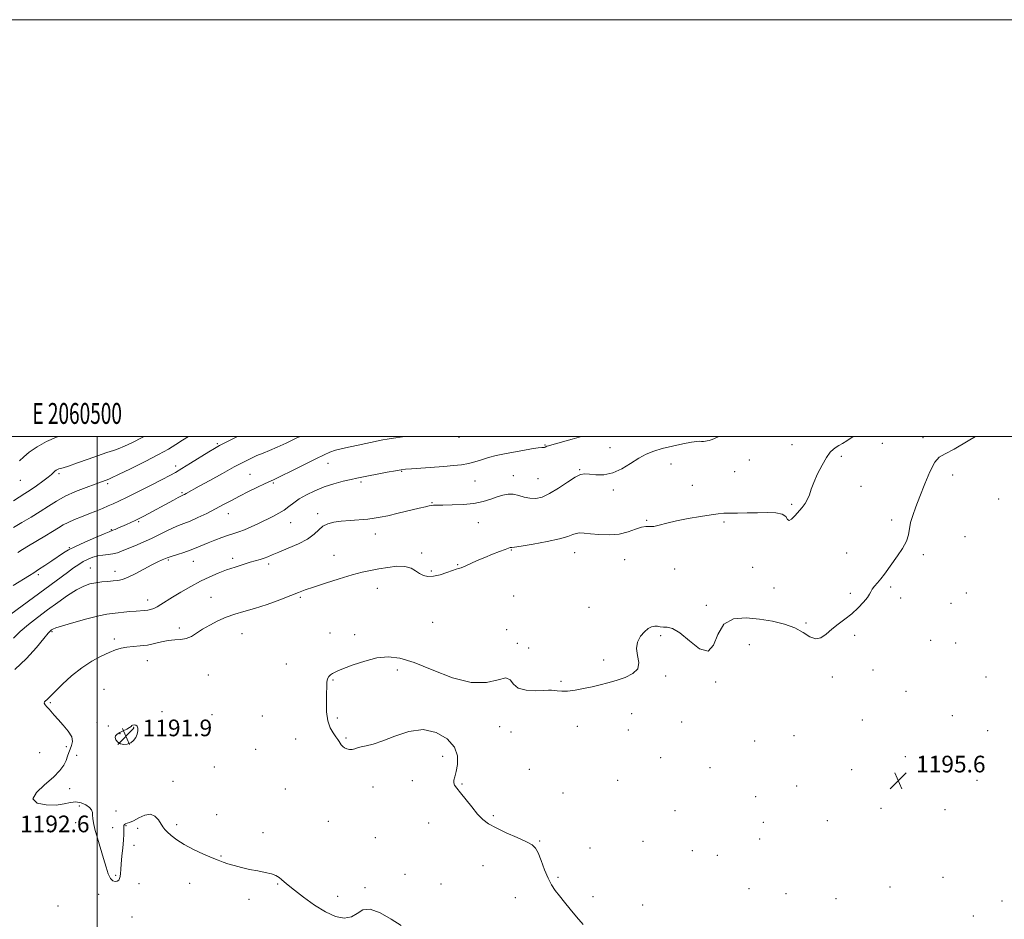
# Model space of a CAD drawing. Extents: x 2059800 to 2062700, y 292300 to 295200.
# Drawn here: x 2060463 to 2060935, y 294768 to 295200 of the extents above; entities that cross this region are included whole.
import ezdxf
from ezdxf.enums import TextEntityAlignment as Align

# ---------------------------------------------------------------- set-up
doc = ezdxf.new("R2010")
doc.units = 0
doc.header["$MEASUREMENT"] = 0
for name, color, linetype, lineweight in [('CONTOUR INDEX', 41, 'Continuous', 13), ('CONTOUR INTERMEDIATE', 44, 'Continuous', 0), ('CONTOUR INTERMEDIATE DEPRESSION', 44, 'Continuous', 0), ('GRID LINE', 7, 'Continuous', 0), ('GRID TEXT', 7, 'Continuous', 0), ('SPOT ELEVATION', 7, 'Continuous', 0), ('SPOT ELEVATION DTM', 2, 'Continuous', 13)]:
    doc.layers.add(name, color=color, linetype=linetype, lineweight=lineweight)
doc.styles.add('Style-WORKING', font='WORKING.shx')

# ---------------------------------------------------------------- blocks, each defined once
blk = doc.blocks.new('SPOT')
at = {"layer": 'SPOT ELEVATION'}
for p, q in [((-3.91, -3.91), (3.82, 3.81)), ((-1.65, 3.77), (1.72, -3.93))]:
    blk.add_line(p, q, dxfattribs=at)

msp = doc.modelspace()

# ---------------------------------------------------------------- linework, layer by layer
at = {"layer": 'CONTOUR INDEX', "flags": 128}
for points, elevation in [([(2060543.747, 295000), (2060540.855, 294998.122), (2060537.715, 294996.057), (2060534.208, 294993.889), (2060529.438, 294991.238), (2060522.939, 294987.911), (2060515.964, 294984.478), (2060510.194, 294981.696), (2060506.874, 294980.12), (2060505.497, 294979.489), (2060498.974, 294977.118), (2060494.697, 294975.524), (2060489.627, 294973.504), (2060484.648, 294971.258), (2060480.406, 294968.942), (2060476.593, 294966.538), (2060472.666, 294963.983), (2060468.269, 294961.273), (2060463.81, 294958.626), (2060459.885, 294956.315)], 1180), ([(2060798.327, 295000), (2060797.575, 294999.634), (2060795.029, 294998.516), (2060793.609, 294998.028), (2060792.701, 294997.846), (2060791.805, 294997.705), (2060790.876, 294997.596), (2060789.981, 294997.569), (2060789.073, 294997.633), (2060787.638, 294997.609), (2060785.047, 294997.276), (2060780.932, 294996.483), (2060775.97, 294995.366), (2060771.099, 294994.13), (2060767.015, 294992.9), (2060763.448, 294991.472), (2060759.884, 294989.561), (2060755.928, 294987.044), (2060751.669, 294984.447), (2060747.315, 294982.46), (2060743.089, 294981.58), (2060739.277, 294981.531), (2060736.181, 294981.844), (2060733.922, 294982.056), (2060731.891, 294981.743), (2060729.301, 294980.487), (2060725.613, 294978.08), (2060721.294, 294975.149), (2060717.062, 294972.53), (2060713.47, 294970.888), (2060710.416, 294970.2), (2060707.633, 294970.275), (2060704.907, 294970.884), (2060702.227, 294971.67), (2060699.637, 294972.239), (2060697.145, 294972.283), (2060694.619, 294971.822), (2060691.895, 294970.959), (2060688.799, 294969.826), (2060685.136, 294968.663), (2060680.705, 294967.738), (2060675.492, 294967.244), (2060670.235, 294967.073), (2060665.861, 294967.041), (2060663.038, 294966.996), (2060661.406, 294966.912), (2060660.348, 294966.792), (2060659.246, 294966.615), (2060657.474, 294966.248), (2060654.407, 294965.536), (2060644.311, 294963.083), (2060639.374, 294961.914), (2060635.752, 294961.136), (2060632.862, 294960.664), (2060629.769, 294960.33), (2060621.352, 294959.631), (2060617.08, 294959.23), (2060613.512, 294958.755), (2060610.635, 294958.042), (2060608.304, 294956.895), (2060606.291, 294955.185), (2060604.035, 294953.059), (2060600.891, 294950.733), (2060596.491, 294948.413), (2060591.573, 294946.276), (2060587.15, 294944.489), (2060583.978, 294943.168), (2060581.78, 294942.228), (2060580.018, 294941.531), (2060578.207, 294940.941), (2060573.375, 294939.549), (2060569.987, 294938.515), (2060566.119, 294937.264), (2060562.074, 294935.869), (2060558.069, 294934.366), (2060553.984, 294932.637), (2060549.612, 294930.525), (2060544.871, 294927.964), (2060540.171, 294925.243), (2060536.048, 294922.743), (2060530.549, 294919.285), (2060528.706, 294918.2), (2060527.102, 294917.415), (2060525.625, 294916.878), (2060524.202, 294916.549), (2060522.727, 294916.375), (2060518.675, 294916.12), (2060515.711, 294915.867), (2060507.145, 294915.034), (2060504.542, 294914.629), (2060500.699, 294913.782), (2060495.028, 294912.34), (2060488.705, 294910.63), (2060483.346, 294909.1), (2060480.154, 294908.09), (2060478.688, 294907.502), (2060478.093, 294907.132), (2060477.567, 294906.693), (2060476.516, 294905.565), (2060474.398, 294903.042), (2060470.828, 294898.718), (2060466.054, 294893.363), (2060460.483, 294888.042)], 1190)]:
    msp.add_lwpolyline(points, dxfattribs=dict(at, elevation=elevation))
at = {"layer": 'CONTOUR INTERMEDIATE', "flags": 128}
for points, elevation in [([(2060648.367, 295000), (2060646.429, 294999.732), (2060642.165, 294999.127), (2060639.171, 294998.671), (2060636.946, 294998.281), (2060634.764, 294997.84), (2060625.163, 294995.781), (2060621.325, 294994.97), (2060617.597, 294994.141), (2060614.329, 294993.305), (2060611.654, 294992.414), (2060608.841, 294991.182), (2060604.945, 294989.265), (2060593.332, 294983.456), (2060588.141, 294980.885), (2060584.858, 294979.306), (2060580.317, 294977.236), (2060576.85, 294975.609), (2060572.618, 294973.557), (2060568.289, 294971.37), (2060564.362, 294969.271), (2060560.647, 294967.234), (2060556.781, 294965.168), (2060552.547, 294963.035), (2060548.298, 294961.016), (2060544.531, 294959.344), (2060541.572, 294958.155), (2060539.063, 294957.19), (2060536.476, 294956.093), (2060533.395, 294954.6), (2060529.85, 294952.816), (2060525.98, 294950.938), (2060521.958, 294949.141), (2060518.078, 294947.51), (2060511.937, 294944.996), (2060509.661, 294944.166), (2060507.501, 294943.611), (2060505.188, 294943.29), (2060502.752, 294943.039), (2060500.292, 294942.661), (2060497.893, 294942.001), (2060495.568, 294941.067), (2060493.316, 294939.907), (2060491.088, 294938.539), (2060488.649, 294936.857), (2060485.72, 294934.725), (2060458.478, 294914.612)], 1186), ([(2060597.287, 295000), (2060595.477, 294999.106), (2060590.604, 294996.73), (2060586.353, 294994.754), (2060582.717, 294993.212), (2060579.531, 294991.944), (2060576.589, 294990.744), (2060573.636, 294989.4), (2060570.195, 294987.668), (2060565.741, 294985.299), (2060560.036, 294982.197), (2060554.002, 294978.883), (2060548.852, 294976.035), (2060542.591, 294972.522), (2060541.904, 294972.151), (2060541.407, 294971.902), (2060540.723, 294971.602), (2060540.101, 294971.3), (2060538.798, 294970.621), (2060536.558, 294969.42), (2060522.346, 294961.699), (2060520.793, 294960.874), (2060519.544, 294960.248), (2060518.123, 294959.582), (2060513.958, 294957.706), (2060509.945, 294955.931), (2060508.526, 294955.317), (2060507.533, 294954.902), (2060505.708, 294954.187), (2060503.303, 294953.193), (2060499.116, 294951.418), (2060494.08, 294949.226), (2060489.486, 294947.128), (2060486.26, 294945.484), (2060483.87, 294944.043), (2060478.28, 294940.286), (2060474.859, 294938.011), (2060471.837, 294936.017), (2060469.611, 294934.568), (2060467.466, 294933.211), (2060459.699, 294928.402)], 1184), ([(2060732.305, 295000), (2060727.884, 294998.715), (2060718.131, 294995.963), (2060716.444, 294995.471), (2060715.77, 294995.231), (2060714.942, 294994.826), (2060714.613, 294994.708), (2060714.241, 294994.681), (2060713.391, 294994.634), (2060711.543, 294994.424), (2060708.362, 294993.948), (2060704.245, 294993.263), (2060699.772, 294992.469), (2060695.439, 294991.642), (2060691.391, 294990.769), (2060687.689, 294989.815), (2060684.35, 294988.777), (2060681.215, 294987.765), (2060678.085, 294986.921), (2060674.741, 294986.34), (2060670.908, 294985.94), (2060666.294, 294985.593), (2060655.312, 294984.806), (2060650.784, 294984.47), (2060647.888, 294984.224), (2060645.745, 294983.951), (2060643.093, 294983.496), (2060639.063, 294982.763), (2060634.364, 294981.894), (2060630.095, 294981.089), (2060627.021, 294980.485), (2060624.562, 294979.961), (2060621.802, 294979.331), (2060618.059, 294978.438), (2060613.592, 294977.243), (2060608.896, 294975.735), (2060604.411, 294973.93), (2060600.371, 294971.951), (2060596.953, 294969.946), (2060594.244, 294968.04), (2060591.947, 294966.259), (2060589.673, 294964.605), (2060587.098, 294963.064), (2060584.173, 294961.549), (2060577.391, 294958.242), (2060573.871, 294956.568), (2060570.677, 294955.156), (2060568.005, 294954.146), (2060565.56, 294953.355), (2060562.925, 294952.518), (2060559.809, 294951.435), (2060556.437, 294950.175), (2060553.165, 294948.87), (2060547.485, 294946.456), (2060544.617, 294945.336), (2060541.482, 294944.267), (2060538.448, 294943.318), (2060536.009, 294942.572), (2060534.491, 294942.073), (2060533.527, 294941.703), (2060531.182, 294940.709), (2060529.111, 294939.769), (2060526.219, 294938.326), (2060518.474, 294934.185), (2060514.847, 294932.389), (2060512.093, 294931.317), (2060509.882, 294930.814), (2060507.68, 294930.59), (2060505.085, 294930.397), (2060502.21, 294930.142), (2060499.295, 294929.774), (2060496.485, 294929.199), (2060493.518, 294928.163), (2060490.036, 294926.374), (2060485.799, 294923.651), (2060481.043, 294920.279), (2060476.122, 294916.657), (2060471.359, 294913.112), (2060466.95, 294909.686), (2060463.059, 294906.349), (2060459.772, 294903.102)], 1188), ([(2060522.523, 295000), (2060521.508, 294999.423), (2060516.948, 294997.103), (2060513.088, 294995.335), (2060510.059, 294994.089), (2060507.762, 294993.246), (2060504.643, 294992.19), (2060495.599, 294988.983), (2060490.579, 294987.228), (2060486.255, 294985.764), (2060483.593, 294984.941), (2060481.539, 294984.393), (2060480.914, 294984.113), (2060480.279, 294983.717), (2060479.661, 294983.229), (2060479.02, 294982.637), (2060478.061, 294981.773), (2060476.425, 294980.43), (2060473.902, 294978.503), (2060470.879, 294976.293), (2060467.891, 294974.202), (2060465.303, 294972.503), (2060459.852, 294969.122)], 1178), ([(2060567.32, 295000), (2060562.163, 294997.362), (2060558.699, 294995.561), (2060556.25, 294994.197), (2060553.472, 294992.519), (2060544.767, 294987.122), (2060540.572, 294984.536), (2060537.524, 294982.713), (2060534.794, 294981.203), (2060531.173, 294979.33), (2060525.877, 294976.644), (2060519.82, 294973.598), (2060514.34, 294970.874), (2060510.422, 294968.972), (2060507.636, 294967.679), (2060505.194, 294966.604), (2060502.458, 294965.428), (2060499.362, 294964.131), (2060495.987, 294962.767), (2060492.451, 294961.387), (2060489.03, 294960.028), (2060486.042, 294958.723), (2060483.642, 294957.462), (2060481.358, 294956.067), (2060478.558, 294954.315), (2060474.841, 294952.087), (2060466.974, 294947.453), (2060464.112, 294945.711), (2060461.82, 294944.261)], 1182), ([(2060481.641, 295000), (2060480.398, 294999.681), (2060475.657, 294997.595), (2060471.153, 294994.971), (2060467.393, 294992.364), (2060464.7, 294990.175), (2060462.675, 294988.194)], 1176), ([(2060862.771, 295000), (2060862.618, 294999.876), (2060859.721, 294997.909), (2060857.526, 294996.573), (2060855.883, 294995.641), (2060854.521, 294994.837), (2060853.188, 294993.861), (2060851.712, 294992.334), (2060849.944, 294989.856), (2060847.821, 294986.219), (2060845.648, 294981.986), (2060843.818, 294977.917), (2060842.596, 294974.603), (2060841.733, 294971.969), (2060840.856, 294969.775), (2060839.666, 294967.799), (2060838.185, 294965.897), (2060834.764, 294961.915), (2060833.166, 294960.272), (2060831.957, 294959.572), (2060831.217, 294960.154), (2060830.372, 294961.462), (2060828.688, 294962.716), (2060825.632, 294963.319), (2060821.483, 294963.404), (2060816.723, 294963.287), (2060811.83, 294963.221), (2060807.258, 294963.207), (2060803.456, 294963.183), (2060800.625, 294963.083), (2060797.979, 294962.828), (2060794.48, 294962.338), (2060789.44, 294961.559), (2060783.556, 294960.558), (2060777.871, 294959.431), (2060773.228, 294958.292), (2060769.662, 294957.333), (2060767.007, 294956.763), (2060765.037, 294956.678), (2060763.274, 294956.715), (2060761.182, 294956.394), (2060758.325, 294955.408), (2060754.69, 294954.128), (2060750.369, 294953.096), (2060745.541, 294952.718), (2060740.741, 294952.846), (2060736.597, 294953.193), (2060733.563, 294953.503), (2060731.422, 294953.627), (2060729.786, 294953.446), (2060728.186, 294952.874), (2060725.832, 294951.965), (2060721.849, 294950.809), (2060715.812, 294949.517), (2060709.076, 294948.291), (2060703.441, 294947.356), (2060700.242, 294946.867), (2060698.946, 294946.705), (2060698.553, 294946.678), (2060698.172, 294946.605), (2060697.341, 294946.341), (2060695.707, 294945.75), (2060693.047, 294944.741), (2060689.653, 294943.414), (2060685.951, 294941.914), (2060682.345, 294940.388), (2060679.177, 294938.999), (2060676.772, 294937.908), (2060674.559, 294936.867), (2060674.043, 294936.68), (2060673.386, 294936.521), (2060672.277, 294936.226), (2060670.424, 294935.631), (2060667.677, 294934.662), (2060664.455, 294933.611), (2060661.315, 294932.863), (2060658.693, 294932.724), (2060656.524, 294933.181), (2060654.615, 294934.145), (2060652.743, 294935.465), (2060650.548, 294936.758), (2060647.632, 294937.583), (2060643.766, 294937.629), (2060639.374, 294937.107), (2060635.045, 294936.356), (2060631.142, 294935.62), (2060627.129, 294934.739), (2060622.245, 294933.456), (2060616.066, 294931.627), (2060609.509, 294929.56), (2060603.824, 294927.676), (2060599.833, 294926.255), (2060596.629, 294925.02), (2060592.874, 294923.553), (2060587.62, 294921.576), (2060581.486, 294919.374), (2060575.48, 294917.371), (2060570.376, 294915.861), (2060565.996, 294914.605), (2060561.929, 294913.229), (2060557.875, 294911.464), (2060553.985, 294909.438), (2060550.525, 294907.38), (2060547.661, 294905.507), (2060545.169, 294903.985), (2060542.727, 294902.965), (2060540.074, 294902.512), (2060537.187, 294902.334), (2060534.105, 294902.05), (2060530.867, 294901.393), (2060527.508, 294900.546), (2060524.064, 294899.808), (2060520.593, 294899.388), (2060517.244, 294899.155), (2060514.187, 294898.887), (2060511.489, 294898.389), (2060508.811, 294897.549), (2060505.711, 294896.281), (2060501.861, 294894.491), (2060497.402, 294892.067), (2060492.587, 294888.891), (2060487.72, 294884.991), (2060483.287, 294880.978), (2060479.822, 294877.609), (2060477.682, 294875.443), (2060476.522, 294874.247), (2060475.819, 294873.59), (2060475.176, 294873.095), (2060474.693, 294872.6), (2060474.59, 294871.999), (2060475.021, 294871.206), (2060475.853, 294870.227), (2060476.882, 294869.09), (2060479.326, 294866.18), (2060481.177, 294864.086), (2060483.62, 294861.429), (2060486.069, 294858.522), (2060487.769, 294855.78), (2060488.192, 294853.513), (2060487.713, 294851.626), (2060486.935, 294849.924), (2060486.32, 294848.226), (2060485.78, 294846.432), (2060485.089, 294844.458), (2060483.99, 294842.213), (2060482.105, 294839.576), (2060479.028, 294836.417), (2060474.741, 294832.732), (2060470.8, 294829.032), (2060469.149, 294825.951), (2060471.099, 294823.987), (2060475.421, 294823.081), (2060480.249, 294823.033), (2060484.109, 294823.593), (2060487.093, 294824.293), (2060489.683, 294824.613), (2060492.226, 294824.176), (2060494.535, 294823.171), (2060496.289, 294821.929), (2060497.269, 294820.708), (2060497.668, 294819.489), (2060497.78, 294818.18), (2060497.883, 294816.636), (2060498.19, 294814.514), (2060498.895, 294811.416), (2060500.109, 294807.136), (2060503.07, 294797.38), (2060504.274, 294793.258), (2060505.305, 294790.047), (2060506.328, 294787.837), (2060507.459, 294786.659), (2060508.594, 294786.3), (2060509.577, 294786.485), (2060510.286, 294786.986), (2060510.746, 294787.759), (2060511.018, 294788.805), (2060511.169, 294790.173), (2060511.295, 294792.085), (2060511.496, 294794.81), (2060511.837, 294798.455), (2060512.229, 294802.477), (2060512.544, 294806.172), (2060512.693, 294808.986), (2060512.748, 294812.306), (2060512.835, 294813.189), (2060513.067, 294813.736), (2060513.518, 294814.055), (2060514.28, 294814.283), (2060515.503, 294814.676), (2060517.357, 294815.52), (2060519.902, 294816.919), (2060522.773, 294818.248), (2060525.496, 294818.701), (2060527.692, 294817.737), (2060529.355, 294815.885), (2060531.474, 294812.502), (2060532.368, 294811.359), (2060533.601, 294810.105), (2060535.483, 294808.423), (2060538.169, 294806.367), (2060541.773, 294804.08), (2060546.257, 294801.724), (2060550.964, 294799.526), (2060555.085, 294797.733), (2060558.065, 294796.503), (2060560.373, 294795.645), (2060562.73, 294794.882), (2060565.701, 294794.003), (2060569.22, 294793.056), (2060573.06, 294792.155), (2060576.974, 294791.38), (2060580.615, 294790.675), (2060583.616, 294789.952), (2060585.732, 294789.139), (2060587.207, 294788.232), (2060588.413, 294787.247), (2060589.739, 294786.133), (2060591.651, 294784.574), (2060594.636, 294782.192), (2060598.982, 294778.808), (2060604.174, 294775.051), (2060609.499, 294771.748), (2060614.348, 294769.6), (2060618.532, 294768.771), (2060621.967, 294769.299), (2060624.716, 294770.986), (2060627.438, 294772.713), (2060630.937, 294773.127), (2060635.71, 294771.329), (2060641.026, 294768.225), (2060645.842, 294765.171)], 1192), ([(2060921.359, 295000), (2060917.883, 294997.904), (2060911.2, 294993.832), (2060906.77, 294991.565), (2060904.011, 294990.029), (2060901.878, 294987.572), (2060899.548, 294983.025), (2060897.078, 294977.151), (2060894.74, 294971.196), (2060892.774, 294966.158), (2060891.269, 294962.04), (2060890.279, 294958.598), (2060889.271, 294952.684), (2060888.278, 294949.615), (2060886.416, 294946.173), (2060884.012, 294942.592), (2060877.672, 294933.805), (2060876.012, 294931.64), (2060874.389, 294929.714), (2060872.934, 294928.031), (2060871.838, 294926.62), (2060871.177, 294925.447), (2060870.566, 294924.224), (2060869.509, 294922.601), (2060867.63, 294920.342), (2060865.046, 294917.661), (2060861.996, 294914.885), (2060858.718, 294912.274), (2060855.438, 294909.809), (2060852.38, 294907.403), (2060849.692, 294905.085), (2060847.215, 294903.349), (2060844.713, 294902.804), (2060841.949, 294903.826), (2060838.683, 294905.854), (2060834.674, 294908.094), (2060829.756, 294909.901), (2060824.067, 294911.245), (2060817.817, 294912.246), (2060811.324, 294912.855), (2060805.318, 294912.338), (2060800.634, 294909.793), (2060797.746, 294904.905), (2060795.676, 294899.711), (2060793.085, 294896.838), (2060789.032, 294898.069), (2060784.174, 294901.827), (2060779.566, 294905.688), (2060776.036, 294907.78), (2060773.497, 294908.422), (2060771.636, 294908.48), (2060770.157, 294908.638), (2060768.849, 294908.85), (2060767.518, 294908.891), (2060766.01, 294908.551), (2060764.329, 294907.695), (2060762.516, 294906.208), (2060760.683, 294904.021), (2060759.239, 294901.262), (2060758.663, 294898.105), (2060759.155, 294894.742), (2060759.785, 294891.441), (2060759.344, 294888.487), (2060756.973, 294886.098), (2060753.229, 294884.233), (2060749.018, 294882.787), (2060745.053, 294881.649), (2060741.27, 294880.701), (2060737.409, 294879.823), (2060733.318, 294878.943), (2060729.28, 294878.186), (2060725.688, 294877.725), (2060722.846, 294877.669), (2060720.712, 294877.864), (2060719.158, 294878.093), (2060717.956, 294878.181), (2060716.482, 294878.134), (2060714.013, 294878.002), (2060710.145, 294877.893), (2060705.754, 294878.151), (2060702.036, 294879.181), (2060699.786, 294881.131), (2060698.195, 294883.124), (2060696.057, 294884.029), (2060692.355, 294883.189), (2060686.84, 294881.861), (2060679.454, 294881.777), (2060670.381, 294884.118), (2060660.774, 294887.862), (2060652.029, 294891.437), (2060645.14, 294893.575), (2060639.51, 294894.229), (2060634.145, 294893.656), (2060628.363, 294892.165), (2060622.749, 294890.27), (2060618.203, 294888.535), (2060615.36, 294887.386), (2060613.803, 294886.684), (2060612.85, 294886.15), (2060611.955, 294885.534), (2060611.128, 294884.708), (2060610.511, 294883.571), (2060610.201, 294881.998), (2060610.093, 294879.757), (2060610.035, 294876.588), (2060609.943, 294872.404), (2060610.025, 294867.787), (2060610.56, 294863.494), (2060611.708, 294860.12), (2060613.167, 294857.627), (2060614.519, 294855.822), (2060615.448, 294854.514), (2060616.054, 294853.526), (2060616.541, 294852.689), (2060617.089, 294851.87), (2060617.783, 294851.099), (2060618.687, 294850.447), (2060619.828, 294849.976), (2060621.106, 294849.729), (2060622.386, 294849.74), (2060623.599, 294850.017), (2060624.946, 294850.468), (2060626.693, 294850.973), (2060629.107, 294851.494), (2060632.451, 294852.326), (2060636.993, 294853.843), (2060642.843, 294856.161), (2060649.503, 294858.352), (2060656.318, 294859.227), (2060662.644, 294857.921), (2060667.873, 294854.878), (2060671.405, 294850.866), (2060672.876, 294846.595), (2060672.86, 294842.543), (2060672.168, 294839.127), (2060671.496, 294836.649), (2060671.079, 294834.928), (2060671.036, 294833.669), (2060671.485, 294832.546), (2060672.536, 294831.127), (2060674.298, 294828.954), (2060679.659, 294822.105), (2060682.483, 294818.706), (2060685.011, 294816.107), (2060687.74, 294814.036), (2060691.357, 294812.02), (2060696.231, 294809.729), (2060701.487, 294807.396), (2060705.932, 294805.397), (2060708.71, 294803.918), (2060710.291, 294802.382), (2060711.481, 294800.022), (2060712.92, 294796.35), (2060714.597, 294791.998), (2060716.339, 294787.879), (2060718.03, 294784.659), (2060719.787, 294782.024), (2060721.787, 294779.417), (2060724.167, 294776.397), (2060726.907, 294772.998), (2060729.948, 294769.369), (2060733.206, 294765.665)], 1194)]:
    msp.add_lwpolyline(points, dxfattribs=dict(at, elevation=elevation))
at = {"layer": 'CONTOUR INTERMEDIATE DEPRESSION', "elevation": 1192, "flags": 128}
msp.add_lwpolyline([(2060508.586, 294855.407), (2060508.816, 294856.33), (2060509.593, 294857.12), (2060510.861, 294857.878), (2060512.506, 294858.674), (2060514.194, 294859.465), (2060515.529, 294860.178), (2060516.249, 294860.753), (2060516.606, 294861.178), (2060516.977, 294861.454), (2060517.64, 294861.562), (2060518.447, 294861.409), (2060519.147, 294860.878), (2060519.53, 294859.899), (2060519.551, 294858.579), (2060519.206, 294857.067), (2060518.496, 294855.517), (2060517.44, 294854.096), (2060516.063, 294852.975), (2060514.42, 294852.299), (2060512.69, 294852.113), (2060511.086, 294852.434), (2060509.798, 294853.236), (2060508.935, 294854.311), (2060508.586, 294855.407)], dxfattribs=at)
at = {"layer": 'GRID LINE', "flags": 128}
for points in [[(2059800, 292300), (2062700, 292300), (2062700, 295200), (2059800, 295200), (2059800, 292300)], [(2060000, 292500), (2062500, 292500), (2062500, 295000), (2060000, 295000), (2060000, 292500)], [(2060500, 292500), (2060500, 295000)]]:
    msp.add_lwpolyline(points, dxfattribs=at)
at = {"layer": 'SPOT ELEVATION DTM'}
for p in [(2060673.6, 294999.54, 1186.5), (2060896.19, 294999.4, 1193.6), (2060557.68, 294996.47, 1181.8), (2060714.83, 294995.87, 1187.9), (2060746.06, 294994.64, 1189.1), (2060833.33, 294995.95, 1191.2), (2060876.61, 294996.58, 1192.7), (2060857.09, 294990.36, 1192.3), (2060537.61, 294985.85, 1181.5), (2060610.75, 294987.09, 1186.7), (2060775.24, 294986.79, 1190.9), (2060812.82, 294988.68, 1190.8), (2060481.71, 294982.1, 1178.3), (2060573.24, 294981.71, 1185.1), (2060646.04, 294983.26, 1188.1), (2060699.66, 294981.07, 1189.4), (2060711.47, 294979.7, 1189.1), (2060731.41, 294983.95, 1189.9), (2060805.8, 294983.01, 1191.1), (2060910.39, 294981.47, 1194.5), (2060463.06, 294978.89, 1176.8), (2060504.98, 294977.34, 1180.3), (2060584.52, 294977.55, 1186.2), (2060626.6, 294978.08, 1188.3), (2060681.25, 294978.61, 1188.9), (2060785.45, 294976.48, 1191.3), (2060866.38, 294975.94, 1192.6), (2060540.7, 294972.98, 1183.8), (2060747.63, 294974.23, 1190.4), (2060660.69, 294968.18, 1189.9), (2060833.13, 294967.32, 1191.8), (2060932.57, 294969.94, 1194.4), (2060562.91, 294962.92, 1186.7), (2060605.73, 294962.84, 1189.6), (2060519.86, 294959.06, 1184.2), (2060592.76, 294958.57, 1188.8), (2060682.82, 294958.52, 1190.8), (2060763.66, 294959.76, 1191.9), (2060800.7, 294958.91, 1192.2), (2060881.12, 294959.83, 1193.6), (2060506.83, 294955.16, 1183.9), (2060633.49, 294953.08, 1190.7), (2060916.42, 294951.85, 1195.3), (2060486.57, 294946.52, 1183.9), (2060613.62, 294942.85, 1191.2), (2060655.7, 294944.03, 1191.7), (2060698.66, 294945.44, 1192.1), (2060729.01, 294944.13, 1192.7), (2060859.54, 294944.01, 1193.3), (2060896.38, 294943.21, 1194.3), (2060534.07, 294940.67, 1188.2), (2060546.07, 294940.01, 1188.8), (2060564.91, 294941.52, 1189.5), (2060582.26, 294938.76, 1190.4), (2060672.9, 294938.47, 1191.9), (2060753.08, 294940.75, 1192.8), (2060471.71, 294933.68, 1184.3), (2060496.69, 294936.85, 1187.1), (2060508.51, 294935.25, 1187.4), (2060660.26, 294935.36, 1191.8), (2060777.03, 294936.38, 1192.5), (2060814.42, 294937.15, 1193.6), (2060634.38, 294927.09, 1192.7), (2060699.8, 294923.41, 1193.1), (2060824.65, 294927.29, 1192.6), (2060861.27, 294924.65, 1193.8), (2060880.76, 294927.69, 1194.2), (2060917.05, 294924.8, 1195.2), (2060524.26, 294921.43, 1189.4), (2060554.63, 294922.66, 1191.2), (2060597.39, 294922.75, 1192.2), (2060792.22, 294918.93, 1193.6), (2060885.41, 294922.34, 1194.3), (2060909.56, 294919.92, 1195.2), (2060735.89, 294918, 1193.3), (2060660.9, 294910.66, 1193.2), (2060840.02, 294910.47, 1193.8), (2060478.29, 294906.18, 1190.2), (2060539.46, 294907.99, 1191.6), (2060569.53, 294905.27, 1192.8), (2060611.63, 294905.62, 1193.4), (2060623.5, 294904.83, 1193.6), (2060696.43, 294907.26, 1193.6), (2060770.3, 294904.28, 1194.2), (2060863.4, 294904.42, 1194.2), (2060508.19, 294902.72, 1191.6), (2060701.5, 294900.72, 1193.8), (2060812.93, 294899.97, 1195.2), (2060899.82, 294902.13, 1194.7), (2060911.87, 294900.82, 1195.6), (2060706.94, 294898.39, 1193.5), (2060524.1, 294892.36, 1192.8), (2060590.7, 294890.7, 1193.4), (2060742.98, 294892.6, 1193.8), (2060553.24, 294885.46, 1193.1), (2060644.05, 294887.82, 1194.3), (2060872.19, 294887.87, 1194.5), (2060613.19, 294883.1, 1194.1), (2060722.47, 294882.41, 1193.9), (2060772.66, 294885.01, 1194.1), (2060796.79, 294882.04, 1194.1), (2060852.73, 294884.55, 1194.3), (2060926.46, 294884.47, 1194.8), (2060503.17, 294878.65, 1193.3), (2060888.12, 294877.55, 1194.7), (2060477.49, 294872.1, 1192.2), (2060531.11, 294867.84, 1192.5), (2060555.09, 294866.35, 1193.3), (2060756.42, 294866.9, 1194.3), (2060499.81, 294862.66, 1192.8), (2060579.27, 294865.78, 1193.8), (2060615.17, 294864.75, 1194.2), (2060780.33, 294862.93, 1194.4), (2060867.03, 294863.9, 1194.7), (2060910.24, 294865.96, 1195.6), (2060505.33, 294860.91, 1193.5), (2060510.86, 294857.36, 1191.8), (2060517.4, 294860.37, 1191.9), (2060693.07, 294860.64, 1194.4), (2060698.54, 294858.17, 1194.5), (2060730.32, 294860.85, 1194.3), (2060754.75, 294858.99, 1194.3), (2060927.27, 294858.76, 1194.7), (2060595.2, 294854.7, 1193.5), (2060619.33, 294855.16, 1194.1), (2060815.47, 294853.75, 1194.6), (2060834.38, 294856.26, 1194.6), (2060472.41, 294848.17, 1190.5), (2060485.13, 294851.04, 1191.6), (2060575.94, 294849.81, 1193.8), (2060490.2, 294846.93, 1193.1), (2060665.74, 294846.43, 1193.8), (2060770.33, 294845.75, 1194.4), (2060887.76, 294846.28, 1195.1), (2060556.14, 294841.36, 1193.2), (2060707.24, 294840.13, 1194.3), (2060794.05, 294841.03, 1194.6), (2060861.9, 294840.01, 1194.9), (2060536.28, 294834.45, 1192.7), (2060651.15, 294834.72, 1193.6), (2060749.66, 294834.97, 1194.5), (2060922.09, 294834.87, 1194.9), (2060486.84, 294830.93, 1192.9), (2060590.17, 294830.77, 1193.1), (2060632.35, 294831.72, 1193.7), (2060675.08, 294833.1, 1194.1), (2060723.54, 294828.79, 1194.6), (2060835.57, 294832.16, 1194.8), (2060815.85, 294827.13, 1194.6), (2060491.36, 294822.65, 1191.4), (2060509.05, 294820.21, 1193.1), (2060777.28, 294820.33, 1194.7), (2060876.1, 294821.46, 1195.4), (2060906.82, 294820.8, 1195.6), (2060489.67, 294814.64, 1191.2), (2060557.26, 294818.46, 1192.9), (2060610.93, 294815.2, 1193.3), (2060659.01, 294814.49, 1193.3), (2060690.12, 294817.98, 1194.2), (2060819.51, 294814.74, 1194.4), (2060850.29, 294815.5, 1195.1), (2060476.72, 294811.18, 1190.9), (2060507.38, 294812.16, 1192.9), (2060513.81, 294813.15, 1191.8), (2060519.39, 294811.78, 1191.5), (2060538.14, 294813.55, 1192.3), (2060579.57, 294809.77, 1192.4), (2060633.44, 294807.38, 1192.8), (2060712.34, 294805.81, 1194.1), (2060761.88, 294805.68, 1194.9), (2060817.8, 294806.76, 1194.4), (2060517.71, 294803.77, 1191.2), (2060736.5, 294802.43, 1194.8), (2060785.59, 294801.11, 1194.7), (2060559.31, 294798.63, 1192.1), (2060797.44, 294798.94, 1194.9), (2060685.08, 294793.98, 1193.3), (2060508.8, 294789.22, 1192.3), (2060647.66, 294789.84, 1192.7), (2060721.07, 294788.32, 1194.2), (2060905.78, 294788.27, 1195.7), (2060520.04, 294785.35, 1190.9), (2060544.39, 294785.53, 1191.4), (2060586.52, 294785.2, 1191.9), (2060628.39, 294783.42, 1192.1), (2060664.96, 294785.15, 1192.7), (2060812.67, 294782.83, 1194.4), (2060880.3, 294783.64, 1195.5), (2060500.66, 294780.15, 1191.4), (2060572.88, 294777.78, 1191.5), (2060615.4, 294779.19, 1192.4), (2060700.52, 294778.61, 1193.3), (2060737.79, 294779.02, 1194.5), (2060830.53, 294780.44, 1195.1), (2060854.52, 294778.02, 1195.2), (2060934.1, 294776.94, 1194.5), (2060481.23, 294774.58, 1190.5), (2060761.65, 294775.1, 1195.1), (2060516.66, 294769.34, 1190.4), (2060920.31, 294769.83, 1195.1)]:
    msp.add_point(p, dxfattribs=at)

# ---------------------------------------------------------------- block references
at = {"layer": 'SPOT ELEVATION'}
for p in [(2060513.8, 294856.064, 1191.884), (2060884.28, 294834.7, 1195.6)]:
    msp.add_blockref('SPOT', p, dxfattribs=at)

# ---------------------------------------------------------------- texts
at = {"layer": 'GRID TEXT', "style": 'Style-WORKING', "width": 0.67}
msp.add_text('E 2060500', height=10, dxfattribs=at).set_placement((2060490.369, 295006), align=Align.CENTER)
at = {"layer": 'SPOT ELEVATION', "style": 'Style-WORKING'}
for s, p in [('1191.9', (2060521.8, 294856.064, 1191.884)), ('1195.6', (2060892.88, 294838.7, 1195.6)), ('1192.6', (2060462.961, 294809.973, 1192.577))]:
    msp.add_text(s, height=8, dxfattribs=at).set_placement(p)

doc.saveas('drawing.dxf')
